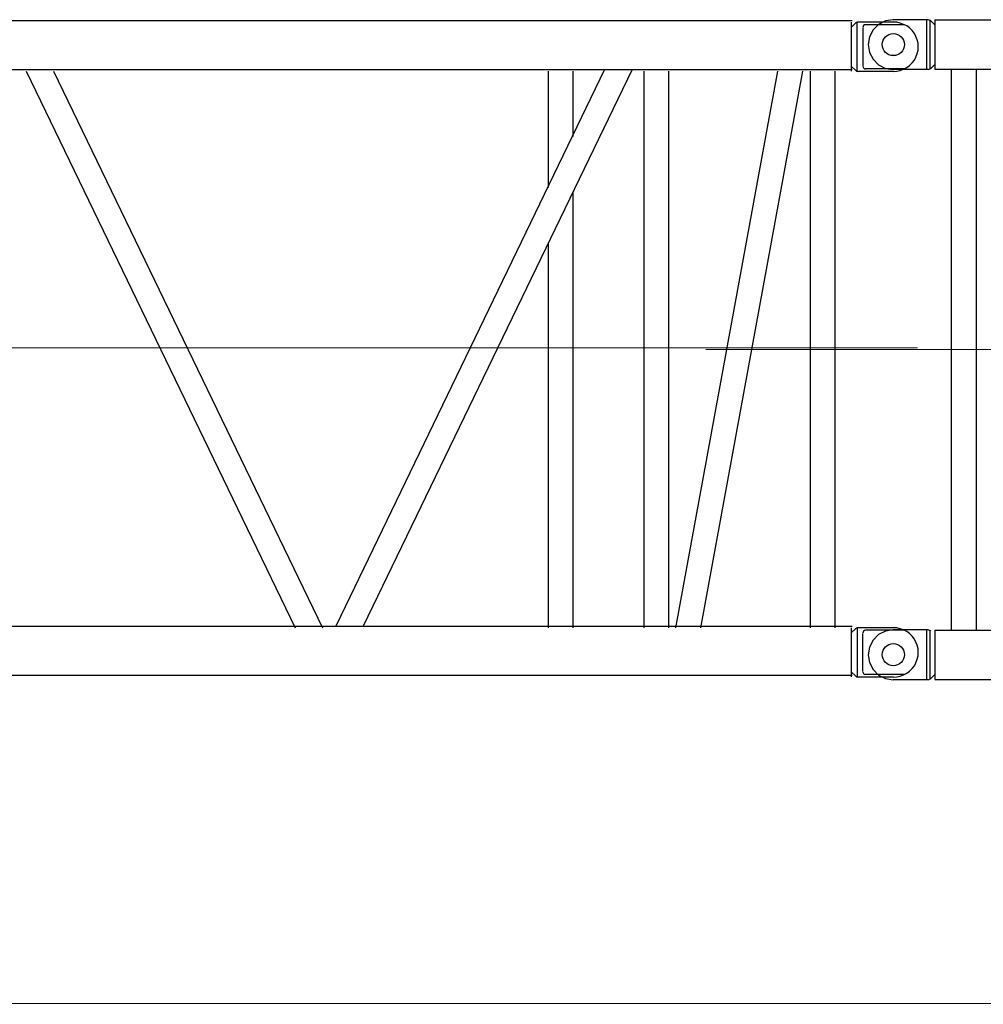
# Model space of a CAD drawing. Units: millimetres. Extents: x 0 to 853957, y 0 to 510870.
# Drawn here: x 89150 to 92625, y 90790 to 94340 of the extents above; entities that cross this region are included whole.
import ezdxf

# ---------------------------------------------------------------- set-up
doc = ezdxf.new("R2010")
doc.units = ezdxf.units.MM

# ---------------------------------------------------------------- blocks, each defined once
blk = doc.blocks.new('500wb')
at = {"color": 0, "linetype": 'ByBlock', "lineweight": 9}
blk.add_line((0, 0), (11486, 0), dxfattribs=at)
at = {"color": 0, "linetype": 'ByBlock', "lineweight": -2}
for centre in [(11398.6, 1093.4), (11398.6, -1106)]:
    blk.add_circle(centre, 40, dxfattribs=at)
for points in [[(5241.6, 1180.1), (5241.6, 1180.1), (11249.7, 1180.1), (11249.7, 1180.1)], [(11248.2, 997.1), (11248.2, 997.1), (11248.2, 1173.8), (11248.2, 1173.8)], [(11268, 997), (11268, 997), (11268, 1173.8), (11268, 1173.8)], [(11399, 1174.7), (11399, 1174.7), (11273.6, 1174.7), (11273.6, 1174.7)], [(11262.3, 1170), (11262.3, 1170), (11248.2, 1156), (11248.2, 1156)], [(11288.7, 1154.1), (11288.7, 1154.1), (11288.7, 1016.6), (11288.7, 1016.6)], [(11439.6, 1164.4), (11439.6, 1164.4), (11298.2, 1164.4), (11298.2, 1164.4)], [(5258.5, 1003.3), (5258.5, 1003.3), (11249.7, 1003.3), (11249.7, 1003.3)], [(8271.5, 997.1), (8271.5, 997.1), (9241.7, -1009.7), (9241.7, -1009.7)], [(8370.5, 997.1), (8370.5, 997.1), (9340.7, -1009.7), (9340.7, -1009.7)], [(10357.8, 1003.3), (10357.8, 1003.3), (9388.5, -1003.5), (9388.5, -1003.5)], [(10456.8, 1003.3), (10456.8, 1003.3), (9487.5, -1003.5), (9487.5, -1003.5)], [(10154.4, 997.1), (10154.4, 997.1), (10154.4, 578.2), (10154.4, 578.2)], [(10243, 997.1), (10243, 997.1), (10243, 762.3), (10243, 762.3)], [(10499.5, 997.1), (10499.5, 997.1), (10499.5, -1009.8), (10499.5, -1009.8)], [(10588.2, 997.1), (10588.2, 997.1), (10588.2, -1009.8), (10588.2, -1009.8)], [(10614.6, -1009.8), (10614.6, -1009.8), (10982.3, 997.1), (10982.3, 997.1)], [(10705.1, -1009.8), (10705.1, -1009.8), (11072.8, 997.1), (11072.8, 997.1)], [(11099.2, 997.1), (11099.2, 997.1), (11099.2, -1009.8), (11099.2, -1009.8)], [(11187.9, 997.1), (11187.9, 997.1), (11187.9, -1009.8), (11187.9, -1009.8)], [(11262.3, 1000.8), (11262.3, 1000.8), (11248.2, 1014.8), (11248.2, 1014.8)], [(11399, 996.1), (11399, 996.1), (11273.6, 996.1), (11273.6, 996.1)], [(11439.6, 1006.4), (11439.6, 1006.4), (11298.2, 1006.4), (11298.2, 1006.4)], [(10243.1, 558.5), (10243.1, 558.5), (10243.1, -1009.8), (10243.1, -1009.8)], [(10154.4, 374.3), (10154.4, 374.3), (10154.4, -1009.8), (10154.4, -1009.8)], [(5258.6, -1003.6), (5258.6, -1003.6), (11249.7, -1003.6), (11249.7, -1003.6)], [(11248.2, -1186.5), (11248.2, -1186.5), (11248.2, -1009.8), (11248.2, -1009.8)], [(11262.3, -1013.6), (11262.3, -1013.6), (11248.2, -1026.7), (11248.2, -1026.7)], [(11268, -1009.8), (11268, -1009.8), (11268, -1186.6), (11268, -1186.6)], [(11399.1, -1008.9), (11399.1, -1008.9), (11273.6, -1008.9), (11273.6, -1008.9)], [(11439.6, -1018.2), (11439.6, -1018.2), (11298.2, -1018.2), (11298.2, -1018.2)], [(11288.7, -1166.9), (11288.7, -1166.9), (11288.7, -1029.5), (11288.7, -1029.5)], [(11262.3, -1182.8), (11262.3, -1182.8), (11248.2, -1168.8), (11248.2, -1168.8)], [(5241.6, -1180.3), (5241.6, -1180.3), (11249.7, -1180.3), (11249.7, -1180.3)], [(11399.1, -1187.5), (11399.1, -1187.5), (11273.6, -1187.5), (11273.6, -1187.5)], [(11439.6, -1177.2), (11439.6, -1177.2), (11298.2, -1177.2), (11298.2, -1177.2)]]:
    blk.add_open_spline(points, degree=3, dxfattribs=at)
for points, knots in [([(11273.6, 1174.7), (11273.6, 1174.7), (11269.9, 1174.7), (11269.9, 1174.7), (11269.9, 1174.7), (11269.9, 1174.7), (11266.1, 1172.8), (11266.1, 1172.8), (11266.1, 1172.8), (11266.1, 1172.8), (11262.3, 1170), (11262.3, 1170)], [0, 0, 0, 0, 0.25, 0.25, 0.25, 0.25, 0.5, 0.5, 0.5, 0.5, 1, 1, 1, 1]), ([(11399, 996.1), (11399, 996.1), (11411.3, 997), (11411.3, 997), (11411.3, 997), (11411.3, 997), (11423.6, 999.8), (11423.6, 999.8), (11423.6, 999.8), (11423.6, 999.8), (11435.8, 1004.5), (11435.8, 1004.5), (11435.8, 1004.5), (11435.8, 1004.5), (11447.1, 1010.1), (11447.1, 1010.1), (11447.1, 1010.1), (11447.1, 1010.1), (11457.5, 1017.6), (11457.5, 1017.6), (11457.5, 1017.6), (11457.5, 1017.6), (11466.9, 1027), (11466.9, 1027), (11466.9, 1027), (11466.9, 1027), (11474.5, 1037.2), (11474.5, 1037.2), (11474.5, 1037.2), (11474.5, 1037.2), (11480.1, 1048.5), (11480.1, 1048.5), (11480.1, 1048.5), (11480.1, 1048.5), (11484.8, 1060.6), (11484.8, 1060.6), (11484.8, 1060.6), (11484.8, 1060.6), (11487.7, 1072.8), (11487.7, 1072.8), (11487.7, 1072.8), (11487.7, 1072.8), (11488.6, 1085.9), (11488.6, 1085.9), (11488.6, 1085.9), (11488.6, 1085.9), (11487.7, 1098), (11487.7, 1098), (11487.7, 1098), (11487.7, 1098), (11484.8, 1110.2), (11484.8, 1110.2), (11484.8, 1110.2), (11484.8, 1110.2), (11480.1, 1122.3), (11480.1, 1122.3), (11480.1, 1122.3), (11480.1, 1122.3), (11474.5, 1133.6), (11474.5, 1133.6), (11474.5, 1133.6), (11474.5, 1133.6), (11466.9, 1143.9), (11466.9, 1143.9), (11466.9, 1143.9), (11466.9, 1143.9), (11457.5, 1153.2), (11457.5, 1153.2), (11457.5, 1153.2), (11457.5, 1153.2), (11447.1, 1160.7), (11447.1, 1160.7), (11447.1, 1160.7), (11447.1, 1160.7), (11435.8, 1166.3), (11435.8, 1166.3), (11435.8, 1166.3), (11435.8, 1166.3), (11423.6, 1171), (11423.6, 1171), (11423.6, 1171), (11423.6, 1171), (11411.3, 1173.8), (11411.3, 1173.8), (11411.3, 1173.8), (11411.3, 1173.8), (11399, 1174.7), (11399, 1174.7)], [0, 0, 0, 0, 0.043478, 0.043478, 0.043478, 0.043478, 0.086957, 0.086957, 0.086957, 0.086957, 0.130435, 0.130435, 0.130435, 0.130435, 0.173913, 0.173913, 0.173913, 0.173913, 0.217391, 0.217391, 0.217391, 0.217391, 0.26087, 0.26087, 0.26087, 0.26087, 0.304348, 0.304348, 0.304348, 0.304348, 0.347826, 0.347826, 0.347826, 0.347826, 0.391304, 0.391304, 0.391304, 0.391304, 0.434783, 0.434783, 0.434783, 0.434783, 0.478261, 0.478261, 0.478261, 0.478261, 0.521739, 0.521739, 0.521739, 0.521739, 0.565217, 0.565217, 0.565217, 0.565217, 0.608696, 0.608696, 0.608696, 0.608696, 0.652174, 0.652174, 0.652174, 0.652174, 0.695652, 0.695652, 0.695652, 0.695652, 0.73913, 0.73913, 0.73913, 0.73913, 0.782609, 0.782609, 0.782609, 0.782609, 0.826087, 0.826087, 0.826087, 0.826087, 0.869565, 0.869565, 0.869565, 0.869565, 0.913043, 0.913043, 0.913043, 0.913043, 1, 1, 1, 1]), ([(11298.1, 1164.4), (11298.1, 1164.4), (11294.4, 1164.4), (11294.4, 1164.4), (11294.4, 1164.4), (11294.4, 1164.4), (11291.6, 1161.6), (11291.6, 1161.6), (11291.6, 1161.6), (11291.6, 1161.6), (11289.7, 1158.8), (11289.7, 1158.8), (11289.7, 1158.8), (11289.7, 1158.8), (11288.7, 1155.1), (11288.7, 1155.1)], [0, 0, 0, 0, 0.2, 0.2, 0.2, 0.2, 0.4, 0.4, 0.4, 0.4, 0.6, 0.6, 0.6, 0.6, 1, 1, 1, 1]), ([(11262.3, 1000.8), (11262.3, 1000.8), (11266.1, 998), (11266.1, 998), (11266.1, 998), (11266.1, 998), (11269.9, 997), (11269.9, 997), (11269.9, 997), (11269.9, 997), (11273.6, 996.1), (11273.6, 996.1)], [0, 0, 0, 0, 0.25, 0.25, 0.25, 0.25, 0.5, 0.5, 0.5, 0.5, 1, 1, 1, 1]), ([(11288.7, 1015.7), (11288.7, 1015.7), (11289.7, 1012), (11289.7, 1012), (11289.7, 1012), (11289.7, 1012), (11291.6, 1009.2), (11291.6, 1009.2), (11291.6, 1009.2), (11291.6, 1009.2), (11294.4, 1006.4), (11294.4, 1006.4), (11294.4, 1006.4), (11294.4, 1006.4), (11298.1, 1006.4), (11298.1, 1006.4)], [0, 0, 0, 0, 0.2, 0.2, 0.2, 0.2, 0.4, 0.4, 0.4, 0.4, 0.6, 0.6, 0.6, 0.6, 1, 1, 1, 1]), ([(11273.6, -1008.9), (11273.6, -1008.9), (11269.9, -1008.9), (11269.9, -1008.9), (11269.9, -1008.9), (11269.9, -1008.9), (11266.1, -1010.7), (11266.1, -1010.7), (11266.1, -1010.7), (11266.1, -1010.7), (11262.3, -1013.6), (11262.3, -1013.6)], [0, 0, 0, 0, 0.25, 0.25, 0.25, 0.25, 0.5, 0.5, 0.5, 0.5, 1, 1, 1, 1]), ([(11298.2, -1018.2), (11298.2, -1018.2), (11294.4, -1019.2), (11294.4, -1019.2), (11294.4, -1019.2), (11294.4, -1019.2), (11291.6, -1022), (11291.6, -1022), (11291.6, -1022), (11291.6, -1022), (11289.7, -1024.8), (11289.7, -1024.8), (11289.7, -1024.8), (11289.7, -1024.8), (11288.7, -1028.5), (11288.7, -1028.5)], [0, 0, 0, 0, 0.2, 0.2, 0.2, 0.2, 0.4, 0.4, 0.4, 0.4, 0.6, 0.6, 0.6, 0.6, 1, 1, 1, 1]), ([(11399.1, -1187.5), (11399.1, -1187.5), (11411.3, -1186.6), (11411.3, -1186.6), (11411.3, -1186.6), (11411.3, -1186.6), (11423.6, -1183.7), (11423.6, -1183.7), (11423.6, -1183.7), (11423.6, -1183.7), (11435.8, -1179.1), (11435.8, -1179.1), (11435.8, -1179.1), (11435.8, -1179.1), (11447.1, -1173.5), (11447.1, -1173.5), (11447.1, -1173.5), (11447.1, -1173.5), (11457.5, -1166), (11457.5, -1166), (11457.5, -1166), (11457.5, -1166), (11466.9, -1156.6), (11466.9, -1156.6), (11466.9, -1156.6), (11466.9, -1156.6), (11474.5, -1146.3), (11474.5, -1146.3), (11474.5, -1146.3), (11474.5, -1146.3), (11480.1, -1135.1), (11480.1, -1135.1), (11480.1, -1135.1), (11480.1, -1135.1), (11484.9, -1123), (11484.9, -1123), (11484.9, -1123), (11484.9, -1123), (11487.7, -1110.8), (11487.7, -1110.8), (11487.7, -1110.8), (11487.7, -1110.8), (11488.6, -1097.7), (11488.6, -1097.7), (11488.6, -1097.7), (11488.6, -1097.7), (11487.7, -1085.6), (11487.7, -1085.6), (11487.7, -1085.6), (11487.7, -1085.6), (11484.9, -1072.5), (11484.9, -1072.5), (11484.9, -1072.5), (11484.9, -1072.5), (11480.1, -1061.2), (11480.1, -1061.2), (11480.1, -1061.2), (11480.1, -1061.2), (11474.5, -1050), (11474.5, -1050), (11474.5, -1050), (11474.5, -1050), (11466.9, -1039.7), (11466.9, -1039.7), (11466.9, -1039.7), (11466.9, -1039.7), (11457.5, -1030.4), (11457.5, -1030.4), (11457.5, -1030.4), (11457.5, -1030.4), (11447.1, -1022.9), (11447.1, -1022.9), (11447.1, -1022.9), (11447.1, -1022.9), (11435.8, -1016.3), (11435.8, -1016.3), (11435.8, -1016.3), (11435.8, -1016.3), (11423.6, -1012.6), (11423.6, -1012.6), (11423.6, -1012.6), (11423.6, -1012.6), (11411.3, -1009.8), (11411.3, -1009.8), (11411.3, -1009.8), (11411.3, -1009.8), (11399.1, -1008.9), (11399.1, -1008.9)], [0, 0, 0, 0, 0.043478, 0.043478, 0.043478, 0.043478, 0.086957, 0.086957, 0.086957, 0.086957, 0.130435, 0.130435, 0.130435, 0.130435, 0.173913, 0.173913, 0.173913, 0.173913, 0.217391, 0.217391, 0.217391, 0.217391, 0.26087, 0.26087, 0.26087, 0.26087, 0.304348, 0.304348, 0.304348, 0.304348, 0.347826, 0.347826, 0.347826, 0.347826, 0.391304, 0.391304, 0.391304, 0.391304, 0.434783, 0.434783, 0.434783, 0.434783, 0.478261, 0.478261, 0.478261, 0.478261, 0.521739, 0.521739, 0.521739, 0.521739, 0.565217, 0.565217, 0.565217, 0.565217, 0.608696, 0.608696, 0.608696, 0.608696, 0.652174, 0.652174, 0.652174, 0.652174, 0.695652, 0.695652, 0.695652, 0.695652, 0.73913, 0.73913, 0.73913, 0.73913, 0.782609, 0.782609, 0.782609, 0.782609, 0.826087, 0.826087, 0.826087, 0.826087, 0.869565, 0.869565, 0.869565, 0.869565, 0.913043, 0.913043, 0.913043, 0.913043, 1, 1, 1, 1]), ([(11288.7, -1167.9), (11288.7, -1167.9), (11289.7, -1171.6), (11289.7, -1171.6), (11289.7, -1171.6), (11289.7, -1171.6), (11291.6, -1174.4), (11291.6, -1174.4), (11291.6, -1174.4), (11291.6, -1174.4), (11294.4, -1176.3), (11294.4, -1176.3), (11294.4, -1176.3), (11294.4, -1176.3), (11298.2, -1177.2), (11298.2, -1177.2)], [0, 0, 0, 0, 0.2, 0.2, 0.2, 0.2, 0.4, 0.4, 0.4, 0.4, 0.6, 0.6, 0.6, 0.6, 1, 1, 1, 1]), ([(11262.3, -1182.8), (11262.3, -1182.8), (11266.1, -1185.6), (11266.1, -1185.6), (11266.1, -1185.6), (11266.1, -1185.6), (11269.9, -1186.6), (11269.9, -1186.6), (11269.9, -1186.6), (11269.9, -1186.6), (11273.6, -1187.5), (11273.6, -1187.5)], [0, 0, 0, 0, 0.25, 0.25, 0.25, 0.25, 0.5, 0.5, 0.5, 0.5, 1, 1, 1, 1])]:
    blk.add_open_spline(points, degree=3, knots=knots, dxfattribs=at)
blk = doc.blocks.new('500s12')
at = {"color": 0, "linetype": 'ByBlock', "lineweight": 9}
blk.add_line((-676.1, 1099.7), (12166.4, 1099.7), dxfattribs=at)
at = {"color": 0, "linetype": 'ByBlock', "lineweight": -2}
for centre in [(0, 2199.4), (0, 0)]:
    blk.add_circle(centre, 40.1, dxfattribs=at)
for points in [[(-0.5, 2289.1), (-0.5, 2289.1), (-27.9, 2285.4), (-27.9, 2285.4), (-27.9, 2285.4), (-27.9, 2285.4), (-53.4, 2272.2), (-53.4, 2272.2), (-53.4, 2272.2), (-53.4, 2272.2), (-73.2, 2252.4), (-73.2, 2252.4), (-73.2, 2252.4), (-73.2, 2252.4), (-85.5, 2226.9), (-85.5, 2226.9), (-85.5, 2226.9), (-85.5, 2226.9), (-90.2, 2199.5), (-90.2, 2199.5), (-90.2, 2199.5), (-90.2, 2199.5), (-85.5, 2171.2), (-85.5, 2171.2), (-85.5, 2171.2), (-85.5, 2171.2), (-73.2, 2146.7), (-73.2, 2146.7), (-73.2, 2146.7), (-73.2, 2146.7), (-53.4, 2126.9), (-53.4, 2126.9), (-53.4, 2126.9), (-53.4, 2126.9), (-27.9, 2113.7), (-27.9, 2113.7), (-27.9, 2113.7), (-27.9, 2113.7), (-0.5, 2109), (-0.5, 2109)], [(-0.5, 89.5), (-0.5, 89.5), (-27.9, 84.8), (-27.9, 84.8), (-27.9, 84.8), (-27.9, 84.8), (-53.4, 72.5), (-53.4, 72.5), (-53.4, 72.5), (-53.4, 72.5), (-73.2, 51.8), (-73.2, 51.8), (-73.2, 51.8), (-73.2, 51.8), (-85.5, 27.3), (-85.5, 27.3), (-85.5, 27.3), (-85.5, 27.3), (-90.2, -1), (-90.2, -1), (-90.2, -1), (-90.2, -1), (-85.5, -28.4), (-85.5, -28.4), (-85.5, -28.4), (-85.5, -28.4), (-73.2, -53.9), (-73.2, -53.9), (-73.2, -53.9), (-73.2, -53.9), (-53.4, -73.7), (-53.4, -73.7), (-53.4, -73.7), (-53.4, -73.7), (-27.9, -85.9), (-27.9, -85.9), (-27.9, -85.9), (-27.9, -85.9), (-0.5, -90.6), (-0.5, -90.6)]]:
    blk.add_open_spline(points, degree=3, knots=[0, 0, 0, 0, 0.090909, 0.090909, 0.090909, 0.090909, 0.181818, 0.181818, 0.181818, 0.181818, 0.272727, 0.272727, 0.272727, 0.272727, 0.363636, 0.363636, 0.363636, 0.363636, 0.454545, 0.454545, 0.454545, 0.454545, 0.545455, 0.545455, 0.545455, 0.545455, 0.636364, 0.636364, 0.636364, 0.636364, 0.727273, 0.727273, 0.727273, 0.727273, 0.818182, 0.818182, 0.818182, 0.818182, 1, 1, 1, 1], dxfattribs=at)
for points in [[(125.1, 2289.1), (125.1, 2289.1), (-0.5, 2289.1), (-0.5, 2289.1)], [(120.3, 2109.9), (120.3, 2109.9), (120.3, 2288.2), (120.3, 2288.2)], [(135.5, 2285.4), (135.5, 2285.4), (125.1, 2289.1), (125.1, 2289.1)], [(131.7, 2288.2), (131.7, 2288.2), (131.7, 2110.9), (131.7, 2110.9)], [(135.5, 2285.4), (135.5, 2285.4), (149.6, 2271.2), (149.6, 2271.2)], [(149.5, 2288.2), (149.5, 2288.2), (11849.7, 2288.2), (11849.7, 2288.2)], [(149.6, 2288.2), (149.6, 2288.2), (149.6, 2110.9), (149.6, 2110.9)], [(-90.2, 2199.5), (-90.2, 2199.5), (-89.3, 2199.5), (-89.3, 2199.5)], [(125.1, 2109), (125.1, 2109), (-0.5, 2109), (-0.5, 2109)], [(125.1, 2109), (125.1, 2109), (135.5, 2113.7), (135.5, 2113.7)], [(135.5, 2113.7), (135.5, 2113.7), (149.6, 2127.8), (149.6, 2127.8)], [(149.5, 2110.9), (149.5, 2110.9), (11849.7, 2110.9), (11849.7, 2110.9)], [(210, 88.6), (210, 88.6), (210, 2110.9), (210, 2110.9)], [(299.7, 88.6), (299.7, 88.6), (299.7, 2110.9), (299.7, 2110.9)], [(125, 89.5), (125, 89.5), (-0.5, 89.5), (-0.5, 89.5)], [(120.3, -89.7), (120.3, -89.7), (120.3, 88.6), (120.3, 88.6)], [(135.4, 84.8), (135.4, 84.8), (125.1, 89.5), (125.1, 89.5)], [(131.7, 87.6), (131.7, 87.6), (131.7, -89.7), (131.7, -89.7)], [(149.5, 88.6), (149.5, 88.6), (11849.7, 88.6), (11849.7, 88.6)], [(149.6, 88.6), (149.6, 88.6), (149.6, -89.7), (149.6, -89.7)], [(125, -90.6), (125, -90.6), (-0.5, -90.6), (-0.5, -90.6)], [(125.1, -90.6), (125.1, -90.6), (135.4, -85.9), (135.4, -85.9)], [(135.4, -85.9), (135.4, -85.9), (149.6, -71.8), (149.6, -71.8)], [(149.5, -89.7), (149.5, -89.7), (11849.7, -89.7), (11849.7, -89.7)]]:
    blk.add_open_spline(points, degree=3, dxfattribs=at)

msp = doc.modelspace()

# ---------------------------------------------------------------- linework, layer by layer
at = {"lineweight": 9}
msp.add_line((80900.7, 90794.1), (136468, 90790.1), dxfattribs=at)

# ---------------------------------------------------------------- block references
at = {"color": 0, "linetype": 'ByBlock', "lineweight": -2}
for name, p in [('500wb', (80901.6, 93156.9)), ('500s12', (92300.3, 92050.8))]:
    msp.add_blockref(name, p, dxfattribs=at)

doc.saveas('drawing.dxf')
